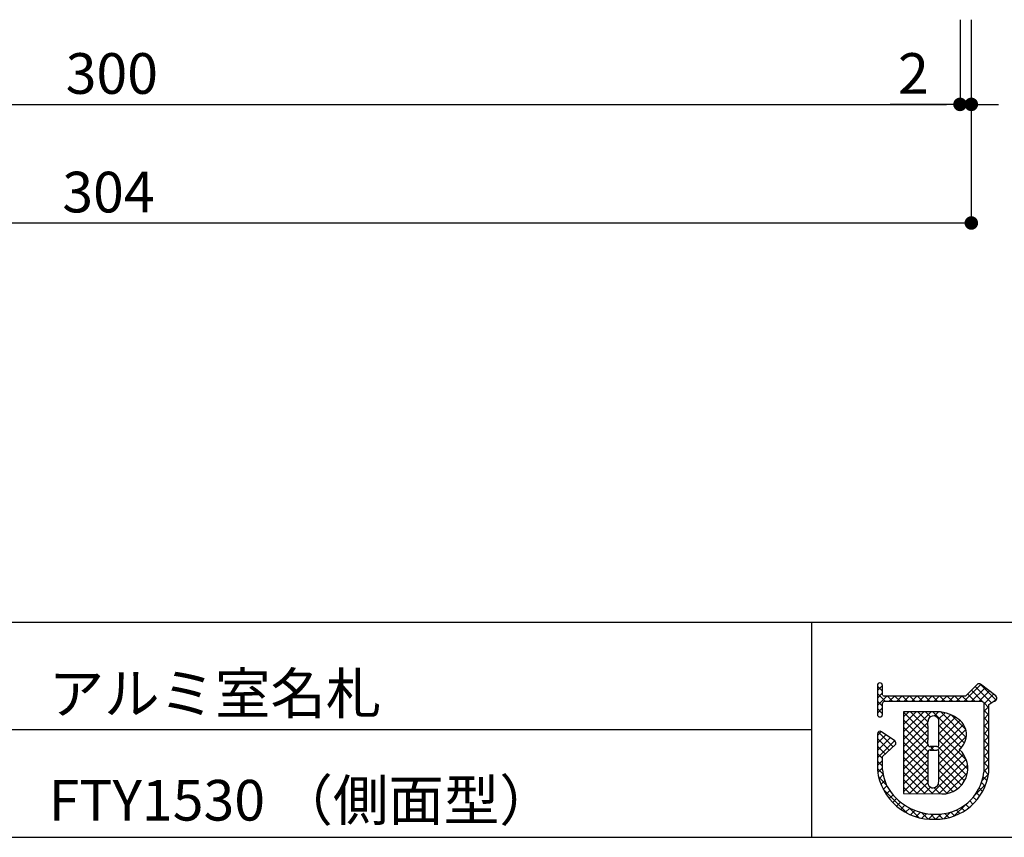
# Model space of a CAD drawing. Extents: x 290 to 570, y 1 to 193.
# Drawn here: x 438 to 496, y 1 to 50 of the extents above; entities that cross this region are included whole.
import ezdxf

# ---------------------------------------------------------------- set-up
doc = ezdxf.new("R2010")
doc.units = 0
doc.header["$MEASUREMENT"] = 0
doc.layers.get('0').update_dxf_attribs({"linetype": 'CONTINUOUS'})
for name, color, linetype in [('寸法', 2, 'CONTINUOUS'), ('本体１', 7, 'CONTINUOUS'), ('枠ライン', 1, 'CONTINUOUS'), ('枠文字', 4, 'CONTINUOUS'), ('枠横ライン', 9, 'CONTINUOUS')]:
    doc.layers.add(name, color=color, linetype=linetype)
doc.styles.get("Standard").update_dxf_attribs({"font": 'txt.shx', "bigfont": 'extfont.shx'})
doc.styles.add('角ゴ', font='txt.shx', dxfattribs={"bigfont": 'extfont.shx'})

msp = doc.modelspace()

# ---------------------------------------------------------------- linework, layer by layer
at = {"color": 0, "linetype": 'ByBlock'}
for p, q in [((492.988, 44.71), (492.588, 44.71)), ((492.988, 44.71), (492.588, 44.71)), ((494.455, 44.71), (494.855, 44.71)), ((493.655, 37.71), (493.255, 37.71))]:
    msp.add_line(p, q, dxfattribs=at)
at = {"color": 0, "linetype": 'ByBlock', "const_width": 0.4}
for points in [[(493.188, 44.71, 1), (493.588, 44.71, 1)], [(493.188, 44.71, 1), (493.588, 44.71, 1)], [(494.255, 44.71, 1), (493.855, 44.71, 1)], [(493.855, 37.71, 1), (494.255, 37.71, 1)]]:
    msp.add_lwpolyline(points, format="xyb", close=True, dxfattribs=at)
at = {"layer": '寸法', "color": 2, "linetype": 'ByBlock'}
for p, q in [((493.388, 49.71), (493.388, 44.71)), ((494.055, 49.71), (494.055, 44.71)), ((492.588, 44.71), (489.271, 44.71)), ((494.855, 44.71), (495.655, 44.71))]:
    msp.add_line(p, q, dxfattribs=at)
at = {"layer": '本体１', "color": 2}
for p, q in [((493.388, 49.71), (493.388, 44.71)), ((494.055, 49.71), (494.055, 37.71)), ((394.188, 44.71), (492.588, 44.71)), ((493.255, 37.71), (393.521, 37.71))]:
    msp.add_line(p, q, dxfattribs=at)
at = {"layer": '枠ライン'}
for p, q in [((484.622, 14.134), (484.622, 8.952)), ((484.622, 8.952), (484.622, 1.452)), ((484.622, 7.794), (427.938, 7.794))]:
    msp.add_line(p, q, dxfattribs=at)
at = {"layer": '枠文字', "linetype": 'Continuous'}
for p, q in [((493.629, 9.484), (494.619, 10.474)), ((495.522, 9.552), (494.565, 10.509)), ((488.512, 10.112), (488.812, 10.412)), ((488.812, 10.075), (488.512, 10.375)), ((488.512, 9.67), (488.812, 9.97)), ((488.961, 9.484), (488.512, 9.933)), ((494.264, 9.484), (493.835, 9.913)), ((494.741, 9.449), (494.057, 10.133)), ((494.071, 9.484), (494.869, 10.282)), ((495.245, 9.387), (494.279, 10.353)), ((494.513, 9.484), (495.119, 10.09)), ((494.788, 9.317), (495.369, 9.898)), ((488.512, 9.228), (489.069, 9.785)), ((488.812, 9.191), (488.512, 9.491)), ((489.403, 9.484), (489.102, 9.785)), ((489.21, 9.484), (489.511, 9.785)), ((489.845, 9.484), (489.544, 9.785)), ((489.652, 9.484), (489.953, 9.785)), ((490.287, 9.484), (489.986, 9.785)), ((490.094, 9.484), (490.395, 9.785)), ((490.729, 9.484), (490.428, 9.785)), ((490.536, 9.484), (490.837, 9.785)), ((491.171, 9.484), (490.87, 9.785)), ((490.978, 9.484), (491.278, 9.785)), ((491.612, 9.484), (491.312, 9.785)), ((491.42, 9.484), (491.72, 9.785)), ((492.054, 9.484), (491.754, 9.785)), ((491.862, 9.484), (492.162, 9.785)), ((492.496, 9.484), (492.196, 9.785)), ((492.304, 9.484), (492.604, 9.785)), ((492.938, 9.484), (492.638, 9.785)), ((492.746, 9.484), (493.046, 9.785)), ((493.38, 9.484), (493.08, 9.785)), ((493.187, 9.484), (493.488, 9.785)), ((493.822, 9.484), (493.521, 9.785)), ((495.089, 9.101), (494.788, 9.402)), ((495.398, 9.485), (495.558, 9.645)), ((488.512, 8.786), (488.812, 9.086)), ((488.812, 8.749), (488.512, 9.049)), ((490.053, 7.234), (491.684, 8.865)), ((490.053, 8.117), (490.799, 8.864)), ((490.053, 7.676), (491.242, 8.864)), ((490.053, 8.559), (490.357, 8.863)), ((491.498, 7.389), (490.053, 8.834)), ((491.498, 7.831), (490.466, 8.863)), ((491.497, 8.273), (490.907, 8.864)), ((491.645, 8.568), (491.348, 8.864)), ((493.646, 7.009), (491.79, 8.865)), ((491.877, 8.615), (492.124, 8.862)), ((492.122, 8.418), (492.505, 8.802)), ((493.753, 7.344), (492.246, 8.851)), ((494.788, 8.875), (495.089, 9.176)), ((495.089, 8.659), (494.788, 8.96)), ((494.788, 8.433), (495.089, 8.734)), ((488.751, 8.584), (488.784, 8.616)), ((491.497, 6.948), (490.053, 8.392)), ((490.053, 6.792), (491.497, 8.236)), ((492.146, 8.001), (492.834, 8.688)), ((492.146, 7.559), (493.121, 8.534)), ((492.146, 7.116), (493.382, 8.352)), ((493.723, 7.816), (492.863, 8.675)), ((495.089, 8.218), (494.788, 8.518)), ((494.788, 7.991), (495.089, 8.292)), ((488.512, 7.46), (488.741, 7.689)), ((489.435, 6.8), (488.562, 7.674)), ((491.5, 6.503), (490.053, 7.95)), ((490.053, 6.35), (491.498, 7.795)), ((492.067, 6.596), (493.587, 8.116)), ((493.464, 6.749), (492.146, 8.067)), ((492.146, 6.233), (493.724, 7.811)), ((493.765, 6.006), (492.146, 7.625)), ((495.089, 7.776), (494.788, 8.076)), ((494.788, 7.549), (495.089, 7.85)), ((495.089, 7.334), (494.788, 7.634)), ((488.512, 7.018), (489.004, 7.51)), ((488.512, 6.576), (489.266, 7.331)), ((489.204, 6.589), (488.512, 7.281)), ((488.512, 6.135), (489.529, 7.151)), ((489.586, 7.091), (489.52, 7.157)), ((491.499, 6.062), (490.053, 7.508)), ((490.053, 5.908), (491.498, 7.353)), ((491.499, 5.62), (490.053, 7.066)), ((492.146, 5.791), (493.76, 7.405)), ((493.846, 5.483), (492.146, 7.183)), ((494.788, 7.107), (495.089, 7.408)), ((495.088, 6.892), (494.788, 7.193)), ((488.973, 6.378), (488.512, 6.839)), ((488.812, 6.098), (488.512, 6.397)), ((490.053, 5.466), (491.499, 6.912)), ((491.499, 5.178), (490.053, 6.624)), ((490.053, 5.024), (491.498, 6.469)), ((491.632, 6.603), (491.837, 6.808)), ((491.842, 6.603), (491.637, 6.808)), ((493.787, 5.1), (492.07, 6.817)), ((492.146, 5.349), (493.392, 6.595)), ((494.788, 6.665), (495.088, 6.966)), ((495.088, 6.45), (494.788, 6.751)), ((494.788, 6.223), (495.088, 6.524)), ((488.512, 5.693), (488.812, 5.992)), ((488.811, 5.656), (488.512, 5.956)), ((491.491, 4.744), (490.053, 6.182)), ((490.053, 4.582), (491.499, 6.028)), ((491.697, 4.016), (493.744, 6.063)), ((492.145, 4.907), (493.593, 6.354)), ((493.657, 4.788), (492.145, 6.3)), ((493.475, 4.528), (492.146, 5.857)), ((495.088, 6.008), (494.788, 6.309)), ((494.788, 5.781), (495.088, 6.082)), ((495.088, 5.567), (494.788, 5.867)), ((488.85, 5.175), (488.512, 5.514)), ((488.531, 5.27), (488.811, 5.55)), ((491.778, 4.016), (490.053, 5.74)), ((490.053, 4.14), (491.499, 5.586)), ((491.333, 4.019), (490.053, 5.298)), ((492.136, 4.013), (493.834, 5.711)), ((493.246, 4.315), (492.146, 5.415)), ((492.598, 4.034), (493.824, 5.259)), ((494.788, 5.339), (495.088, 5.64)), ((495.068, 5.145), (494.788, 5.425)), ((489.055, 4.528), (488.586, 4.998)), ((488.61, 4.906), (488.855, 5.152)), ((488.721, 4.576), (488.948, 4.803)), ((490.887, 4.022), (490.053, 4.856)), ((490.381, 4.026), (491.499, 5.144)), ((490.819, 4.023), (491.488, 4.691)), ((492.97, 4.149), (492.145, 4.974)), ((494.868, 4.46), (494.65, 4.679)), ((494.689, 4.798), (495.075, 5.184)), ((494.985, 4.786), (494.746, 5.025)), ((490.269, 2.872), (488.849, 4.293)), ((488.859, 4.272), (489.074, 4.487)), ((489.022, 3.993), (489.242, 4.213)), ((490.442, 4.025), (490.053, 4.415)), ((491.258, 4.019), (491.651, 4.412)), ((492.223, 4.012), (491.858, 4.377)), ((492.636, 4.041), (492.098, 4.579)), ((494.224, 3.892), (494.918, 4.585)), ((494.556, 3.889), (494.361, 4.084)), ((494.725, 4.162), (494.52, 4.367)), ((489.208, 3.737), (489.434, 3.963)), ((489.416, 3.502), (489.647, 3.734)), ((489.644, 3.289), (489.882, 3.527)), ((494.151, 3.41), (493.962, 3.599)), ((494.365, 3.638), (494.174, 3.829)), ((489.894, 3.097), (490.139, 3.342)), ((490.166, 2.927), (490.419, 3.18)), ((490.974, 2.609), (490.387, 3.196)), ((490.462, 2.781), (490.723, 3.042)), ((490.785, 2.662), (491.055, 2.933)), ((491.501, 2.524), (491.107, 2.919)), ((492.449, 2.558), (492.822, 2.931)), ((493.07, 2.724), (492.853, 2.941)), ((493.048, 2.715), (493.728, 3.396)), ((493.377, 2.859), (493.173, 3.062)), ((493.658, 3.019), (493.463, 3.214)), ((493.916, 3.204), (493.725, 3.394)), ((491.138, 2.573), (491.42, 2.856)), ((491.529, 2.522), (491.827, 2.82)), ((491.949, 2.518), (491.637, 2.83)), ((491.967, 2.518), (492.276, 2.827)), ((492.364, 2.546), (492.092, 2.817)), ((492.734, 2.617), (492.496, 2.856))]:
    msp.add_line(p, q, dxfattribs=at)
at = {"layer": '枠文字'}
for p, q in [((494.403, 10.477), (493.705, 9.785)), ((495.503, 9.796), (494.6, 10.489)), ((488.512, 10.418), (488.512, 9.788)), ((488.812, 9.862), (488.812, 10.418)), ((488.512, 9.788), (488.512, 9.634)), ((488.512, 9.634), (488.512, 8.705)), ((488.839, 9.823), (488.812, 9.862)), ((488.812, 8.705), (488.812, 9.36)), ((488.861, 9.454), (488.914, 9.484)), ((493.705, 9.785), (488.91, 9.785)), ((488.914, 9.484), (493.767, 9.484)), ((493.767, 9.484), (494.655, 9.484)), ((494.655, 9.484), (494.772, 9.436)), ((494.772, 9.436), (494.788, 9.412)), ((494.788, 9.412), (494.788, 9.367)), ((494.788, 9.367), (494.788, 5.295)), ((495.089, 9.285), (495.393, 9.485)), ((495.539, 9.586), (495.541, 9.601)), ((495.561, 9.671), (495.561, 9.676)), ((491.898, 8.865), (490.053, 8.863)), ((490.053, 8.863), (490.053, 4.028)), ((495.088, 5.279), (495.089, 9.285)), ((488.512, 7.561), (488.512, 5.415)), ((489.539, 7.144), (488.747, 7.685)), ((489.605, 7.02), (489.604, 7.03)), ((488.812, 6.231), (489.555, 6.909)), ((492.026, 6.808), (491.618, 6.808)), ((491.618, 6.603), (492.026, 6.603)), ((492.146, 6.483), (492.146, 6.455)), ((488.811, 5.432), (488.812, 6.231)), ((490.053, 4.028), (492.319, 4.012))]:
    msp.add_line(p, q, dxfattribs=at)
for centre, radius, start, end in [((488.662, 10.418), 0.15, 90.021, 179.979), ((488.662, 10.418), 0.15, 0.087, 90.045), ((494.509, 10.37), 0.15, 52.483, 134.707), ((489.027, 9.309), 0.22, 138.773, 166.596), ((488.946, 9.936), 0.155, 226.432, 256.736), ((495.399, 9.632), 0.147, 267.731, 341.814), ((495.411, 9.677), 0.151, 359.869, 52.333), ((495.414, 9.675), 0.147, 329.73, 358.23), ((491.987, 6.768), 2.098, 54.718, 92.419), ((488.662, 8.705), 0.15, 179.955, 269.913), ((488.662, 8.705), 0.151, 270.119, 359.881), ((150.402, 7.61), 341.096, 359.885, 0.115), ((491.822, 8.296), 0.324, 26.876, 180.675), ((491.806, 8.293), 0.34, 359.926, 26.167), ((151.05, 7.61), 341.096, 359.885, 0.115), ((492.651, 7.511), 1.114, 308.525, 60.577), ((488.663, 7.561), 0.152, 118.199, 179.917), ((488.662, 7.561), 0.15, 55.621, 117.765), ((489.453, 7.02), 0.151, 3.93, 55.523), ((489.454, 7.02), 0.151, 312.334, 359.774), ((491.618, 6.928), 0.12, 180.021, 269.979), ((491.618, 6.483), 0.12, 90.119, 179.881), ((65.99, 5.632), 425.509, 359.885, 0.115), ((492.026, 6.928), 0.12, 270.119, 359.881), ((492.026, 6.483), 0.12, 0.021, 89.979), ((73.614, 5.618), 418.532, 359.885, 0.115), ((492.34, 5.518), 1.506, 269.228, 48.115), ((491.755, 5.778), 3.264, 186.386, 272.8), ((491.772, 5.745), 2.977, 186.022, 205.683), ((492.033, 5.587), 2.77, 267.525, 353.939), ((491.948, 5.685), 3.167, 269.408, 352.635), ((491.825, 4.7), 0.337, 166.149, 266.843), ((491.731, 4.771), 0.415, 280.495, 1.309), ((491.905, 6.061), 3.242, 209.709, 270.147)]:
    msp.add_arc(centre, radius, start, end, dxfattribs=at)
at = {"layer": '枠横ライン'}
for p, q in [((570.34, 14.134), (290.116, 14.135)), ((290.116, 1.453), (570.34, 1.452))]:
    msp.add_line(p, q, dxfattribs=at)

# ---------------------------------------------------------------- texts
at = {"layer": '寸法', "color": 2, "style": '角ゴ'}
msp.add_text('2', height=2.4, dxfattribs=at).set_placement((489.73, 45.335))
at = {"layer": '本体１', "color": 2, "style": '角ゴ'}
for s, p in [('300', (440.588, 45.335)), ('304', (440.388, 38.335))]:
    msp.add_text(s, height=2.4, dxfattribs=at).set_placement(p)
at = {"layer": '枠文字'}
for s, p in [('アルミ室名札', (439.583, 8.745)), ('FTY1530 （側面型）', (439.583, 2.44))]:
    msp.add_text(s, height=2.4, dxfattribs=at).set_placement(p)

doc.saveas('drawing.dxf')
